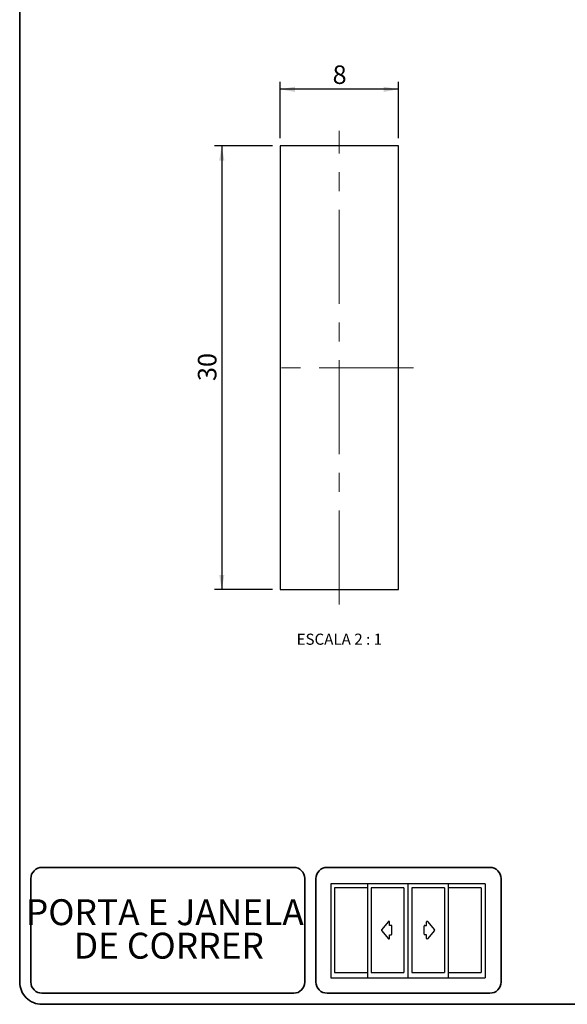
# Model space of a CAD drawing. Units: millimetres. Extents: x 10 to 205, y 4 to 287.
# Drawn here: x 10 to 84, y 10 to 143 of the extents above; entities that cross this region are included whole.
import ezdxf

# ---------------------------------------------------------------- set-up
doc = ezdxf.new("R2010")
doc.units = ezdxf.units.MM
doc.linetypes.add('CENTER', pattern=[10.159999999999998, 6.35, -1.27, 1.27, -1.27])
doc.linetypes.add('CENTERX2', pattern=[20.319999999999997, 12.7, -2.54, 2.54, -2.54])
for name, color, linetype in [('3-_PORTA_E_JANELA_DE_CORRER_4F', 7, 'Continuous'), ('CENTRO', 8, 'CENTER'), ('COTAS', 8, 'Continuous'), ('TEXTOS_EM_PORTUGUES', 7, 'Continuous')]:
    doc.layers.add(name, color=color, linetype=linetype)
doc.layers.add('LAYOUT_', color=7, linetype='Continuous', lineweight=35)
doc.styles.add('SLDTEXTSTYLE0', font='TXT', dxfattribs={"width": 0.7})
doc.styles.add('SLDTEXTSTYLE2', font='TXT', dxfattribs={"width": 0.65})
doc.dimstyles.new('SLDDIMSTYLE0', dxfattribs={"dimtxt": 2.5, "dimasz": 2, "dimexe": 0, "dimexo": 0.0625, "dimtad": 1, "dimdec": 1, "dimlfac": 0.5, "dimrnd": 1e-09, "dimzin": 12, "dimdsep": 46, "dimtxsty": 'SLDTEXTSTYLE0', "dimsah": 1, "dimcen": 0.09, "dimadec": 0, "dimazin": 3, "dimtfac": 1, "dimtdec": 1, "dimtofl": 0, "dimtmove": 0, "dimatfit": 3, "dimfxl": 1, "dimfrac": 2, "dimtolj": 1, "dimtzin": 12, "dimarcsym": 0})

# ---------------------------------------------------------------- blocks, each defined once
blk = doc.blocks.new('Bloco26')
at = {"layer": '3-_PORTA_E_JANELA_DE_CORRER_4F', "color": 7, "linetype": 'Continuous'}
for p, q in [((0, 25.43822568361459), (2.830484932547783e-05, 0)), ((20.87371330484931, 25.43824499999997), (2.830484932547783e-05, 25.43824499999997)), ((1.043998439436034, 24.33043619846187), (1.044020928220452, 1.472929681691965)), ((9.895123304849374, 24.33039000000004), (1.044043304849279, 24.33039000000004)), ((9.93062170876062, 25.43822483156111), (9.930644197545163, 8.104366053252043e-06)), ((19.74548830484939, 24.33039000000004), (10.89440830484935, 24.33039000000004)), ((10.90762118454854, 24.33043719459965), (10.90764367333291, 1.472930677829762)), ((19.74550304849382, 24.33043619846187), (19.74552554048276, 1.472929681691965)), ((20.87366217474904, 25.43822568361459), (20.87368466673785, 8.956419522698766e-06)), ((41.74729330484931, 25.43824499999997), (20.87371330484931, 25.43824499999997)), ((21.91762330484928, 24.33039000000004), (21.91772830484939, 1.472940000000006)), ((30.76880830484932, 24.33039000000004), (21.91762330484928, 24.33039000000004)), ((30.7688130506302, 24.33043619846187), (30.76883554261901, 1.472929681691965)), ((31.7680852681051, 25.43822568361459), (31.76810776329843, 8.956419522698766e-06)), ((40.61917330484935, 24.33039000000004), (31.76809330484939, 24.33039000000004)), ((40.61916522324285, 24.33043619846187), (40.61918771202726, 1.472929681691965)), ((41.74729330484931, 25.43824499999997), (41.7473983048494, 0)), ((15.58444330484937, 15.24558000000004), (13.73854330484933, 12.99868500000001)), ((15.58443115607988, 15.24572749584327), (15.58444330484937, 15.24558000000004)), ((15.85523830484933, 14.14308000000003), (15.85527677048237, 15.14874911859396)), ((16.37078830484931, 14.14308000000003), (15.85523830484933, 14.14308000000003)), ((16.37092526444152, 14.14309636068067), (16.37078830484931, 14.14308000000003)), ((16.52356330484939, 13.99030500000004), (16.52371000165624, 13.99031162346631)), ((16.52356330484939, 11.813025), (16.52356330484939, 13.99030500000004)), ((25.2363583048493, 11.813025), (25.2363583048493, 13.99030500000004)), ((25.38913330484941, 14.14308000000003), (25.90468330484937, 14.14308000000003)), ((25.90468330484937, 14.14308000000003), (25.90468330484937, 15.14876999999998)), ((26.17546880597844, 15.24572749584327), (26.17547830484931, 15.24558000000004)), ((26.17547830484931, 15.24558000000004), (28.02137830484935, 12.99868500000001)), ((13.73854330484933, 12.99868500000001), (13.73865759603668, 12.99869892887234)), ((13.73865733274368, 12.80474156922459), (13.73854330484933, 12.80475)), ((13.73854330484933, 12.80475), (15.5844312448776, 10.55771247046583)), ((15.85523830484933, 10.65476999999992), (15.85523830484933, 11.66025000000004)), ((15.85523830484933, 11.66025000000004), (16.37078830484889, 11.66025000000004)), ((15.85534330484933, 10.65466499999995), (15.85523830484933, 10.65476999999992)), ((16.37078830484889, 11.66025000000004), (16.37092526444464, 11.66034435918661)), ((25.38913330484941, 11.66025000000004), (25.38897469761726, 11.66034435917604)), ((25.90468330484937, 11.66025000000004), (25.38913330484941, 11.66025000000004)), ((25.9045783048493, 10.65466500000001), (25.90468330484937, 10.65477000000006)), ((25.90468330484937, 10.65477000000006), (25.90468330484937, 11.66025000000004)), ((28.02137830484935, 12.80475), (26.17546871718072, 10.55771247046583)), ((28.02137830484935, 12.99868500000001), (28.02124236602163, 12.99869892887234)), ((28.02124262931462, 12.80474156922459), (28.02137830484935, 12.80475)), ((2.830484932547783e-05, 0), (20.87371330484931, 0)), ((1.044043304849279, 1.472940000000006), (9.895123304849374, 1.472940000000006)), ((10.89440830484935, 1.472940000000006), (19.74548830484939, 1.472940000000006)), ((20.87371330484931, 0), (41.7473983048494, 0)), ((21.91772830484939, 1.472940000000006), (30.76880830484932, 1.472940000000006)), ((31.76809330484939, 1.472940000000006), (40.61917330484935, 1.472940000000006))]:
    blk.add_line(p, q, dxfattribs=at)
for centre, radius, start, end in [((15.70249203243601, 15.14874911859393), 0.1527847380463623, 9.992269297468859e-12, 140.5993972222329), ((16.37092526444177, 13.9903116234662), 0.1527847372144713, 4.130137998775138e-11, 90.0000000000946), ((25.38899332089256, 13.99027663950947), 0.1528033644952796, 89.98688227122545, 179.9868822711995), ((26.0574079296223, 15.14874911859393), 0.1527847380463783, 39.4006027777641, 179.99999999999), ((13.85671809060433, 12.90172008878371), 0.1527847368113365, 140.599172222228, 219.4006722221839), ((15.70252994631671, 10.65468988991966), 0.1528133605596347, 219.391323339133, 359.9906677835451), ((16.37092526444098, 11.81312909640209), 0.1527847372154731, 270.0000000013744, 5.454446763507915e-09), ((25.38897469761722, 11.81312909639151), 0.1527847372155122, 180.0000000000115, 270.0000000000168), ((26.05738083956177, 10.65468601436112), 0.1528025361574914, 180.0078796742192, 320.6072241186425), ((27.90318187145402, 12.90172008878371), 0.152784736811294, 320.5993277778046, 39.40082777778214)]:
    blk.add_arc(centre, radius, start, end, dxfattribs=at)
blk = doc.blocks.new('_D_5')
at = {"layer": 'COTAS'}
for p, q in [((45.13268076609907, 127.0424469625454), (45.13268076609904, 134.6709050254209)), ((61.13268076609908, 127.0424469625454), (61.13268076609904, 134.670905025421)), ((61.13268076609905, 133.670905025421), (45.13268076609905, 133.6709050254209))]:
    blk.add_line(p, q, dxfattribs=at)
for points in [[(45.13268076609905, 133.6709050254209), (47.13268076609905, 133.3209050254209), (47.13268076609905, 134.0209050254209)], [(61.13268076609905, 133.670905025421), (59.13268076609905, 134.020905025421), (59.13268076609905, 133.320905025421)]]:
    blk.add_solid(points, dxfattribs=at)
at = {"layer": 'COTAS', "insert": (52.22990299556489, 136.8935743748509), "char_height": 2.5, "attachment_point": 1, "style": 'SLDTEXTSTYLE0'}
blk.add_mtext('8', dxfattribs=at)
blk = doc.blocks.new('_D_6')
at = {"layer": 'COTAS'}
for p, q in [((44.13268076609908, 126.0424469625454), (36.26668139835719, 126.0424469625453)), ((37.26668139835719, 126.0424469625453), (37.2666813983574, 66.04244696254534)), ((44.13268076609929, 66.04244696254537), (36.2666813983574, 66.04244696254534))]:
    blk.add_line(p, q, dxfattribs=at)
for points in [[(37.26668139835719, 126.0424469625453), (36.9166813983572, 124.0424469625453), (37.6166813983572, 124.0424469625453)], [(37.2666813983574, 66.04244696254534), (37.61668139835739, 68.04244696254534), (36.91668139835739, 68.04244696254534)]]:
    blk.add_solid(points, dxfattribs=at)
at = {"layer": 'COTAS', "insert": (34.04401204892739, 94.23689142147697), "char_height": 2.5, "attachment_point": 1, "rotation": 90.00000000000061, "style": 'SLDTEXTSTYLE0'}
blk.add_mtext('30', dxfattribs=at)

msp = doc.modelspace()

# ---------------------------------------------------------------- linework, layer by layer
at = {"color": 7, "linetype": 'Continuous', "lineweight": 25}
for p, q in [((61.13268114607847, 126.0424452340105), (45.13268038611925, 126.0424452340105)), ((45.13268038611925, 126.0424452340105), (45.13268038611925, 66.04245030040532)), ((61.13268114607847, 66.04245030040532), (61.13268114607847, 126.0424452340105)), ((45.13268038611925, 66.04245030040532), (61.13268114607847, 66.04245030040532))]:
    msp.add_line(p, q, dxfattribs=at)
at = {"layer": 'CENTRO', "linetype": 'CENTERX2', "lineweight": 18}
for p, q in [((53.13268076609929, 64.04244624728948), (53.13268076609907, 128.042445561836)), ((63.13268054258145, 96.04244404191762), (43.13268098961628, 96.04244404191762))]:
    msp.add_line(p, q, dxfattribs=at)
at = {"layer": 'LAYOUT_', "color": 7, "lineweight": 35}
for p, q in [((9.981196913017243, 12.99859389592371), (9.981196913017243, 283.9985938959237)), ((46.98119691301724, 28.4985938959237), (12.98119691301725, 28.49859389592369)), ((73.48119691301723, 28.49859389592369), (51.48119691301726, 28.49859389592369)), ((11.48119691301724, 12.99859389592369), (11.48119691301724, 26.99859389592368)), ((48.48119691301725, 12.9985938959237), (48.48119691301725, 26.99859389592369)), ((49.98119691301725, 12.9985938959237), (49.98119691301725, 26.99859389592368)), ((74.98119691301724, 12.9985938959237), (74.98119691301724, 26.99859389592368)), ((46.98119691301724, 11.49859389592369), (12.98119691301725, 11.49859389592368)), ((73.48119691301723, 11.49859389592369), (51.48119691301726, 11.49859389592369)), ((196.9811969130172, 9.99859389592369), (12.98119691301726, 9.998593895923685))]:
    msp.add_line(p, q, dxfattribs=at)
for centre, radius, start, end in [((12.98119691301724, 26.99859389592369), 1.5, 89.99999999999967, 180.0000000000012), ((46.98119691301725, 26.9985938959237), 1.5, 4.071109992273301e-13, 90.00000000000027), ((51.48119691301725, 26.99859389592369), 1.5, 89.99999999999973, 180.0000000000012), ((73.48119691301724, 26.99859389592369), 1.5, 4.071109992273301e-13, 90.00000000000054), ((12.98119691301724, 12.99859389592369), 3, 179.9999999999996, 270.0000000000012), ((12.98119691301724, 12.99859389592368), 1.5, 179.9999999999996, 270.0000000000011), ((46.98119691301725, 12.99859389592369), 1.5, 270.0000000000005, 4.071109992273301e-13), ((51.48119691301725, 12.99859389592369), 1.5, 179.9999999999996, 270.0000000000011), ((73.48119691301724, 12.99859389592369), 1.5, 270.0000000000002, 4.071109992273301e-13)]:
    msp.add_arc(centre, radius, start, end, dxfattribs=at)

# ---------------------------------------------------------------- block references
at = {"layer": '3-_PORTA_E_JANELA_DE_CORRER_4F', "xscale": 0.5, "yscale": 0.5, "zscale": 0.5}
msp.add_blockref('Bloco26', (51.97224816081969, 13.57875276860311), dxfattribs=at)

# ---------------------------------------------------------------- texts
at = {"layer": '3-_PORTA_E_JANELA_DE_CORRER_4F', "color": 7, "char_height": 3.5, "attachment_point": 2, "style": 'SLDTEXTSTYLE0'}
for s, insert in [('PORTA E JANELA', (29.58030761616804, 24.19784497815226)), ('DE CORRER', (30.12353709923603, 19.67215044769501))]:
    msp.add_mtext(s, dxfattribs=dict(at, insert=insert))
at = {"layer": 'TEXTOS_EM_PORTUGUES', "insert": (53.13893085699612, 60.09510392810496), "char_height": 1.5, "attachment_point": 2, "style": 'SLDTEXTSTYLE2'}
msp.add_mtext('ESCALA 2 : 1', dxfattribs=at)

# ---------------------------------------------------------------- dimensions: what is measured, and where the dimension line sits
at = {"layer": 'COTAS'}
for base, p1, p2, angle, picture, middle in [((45.13268076609904, 133.670905025421), (61.13268076609909, 126.0424469625454), (45.13268076609908, 126.0424469625454), 2.03555499613665e-13, '_D_5', (53.13268076609905, 133.670905025421)), ((37.26668139835738, 66.04244696254534), (45.13268076609908, 126.0424469625454), (45.13268076609929, 66.04244696254537), 90.0000000000002, '_D_6', (37.26668139835727, 96.04244696254533))]:
    dim = msp.add_linear_dim(base=base, p1=p1, p2=p2, angle=angle, dimstyle='SLDDIMSTYLE0', dxfattribs=at)
    dim.commit()
    dim.dimension.update_dxf_attribs({"geometry": picture, "text_midpoint": middle, "dimtype": 160})

doc.saveas('drawing.dxf')
